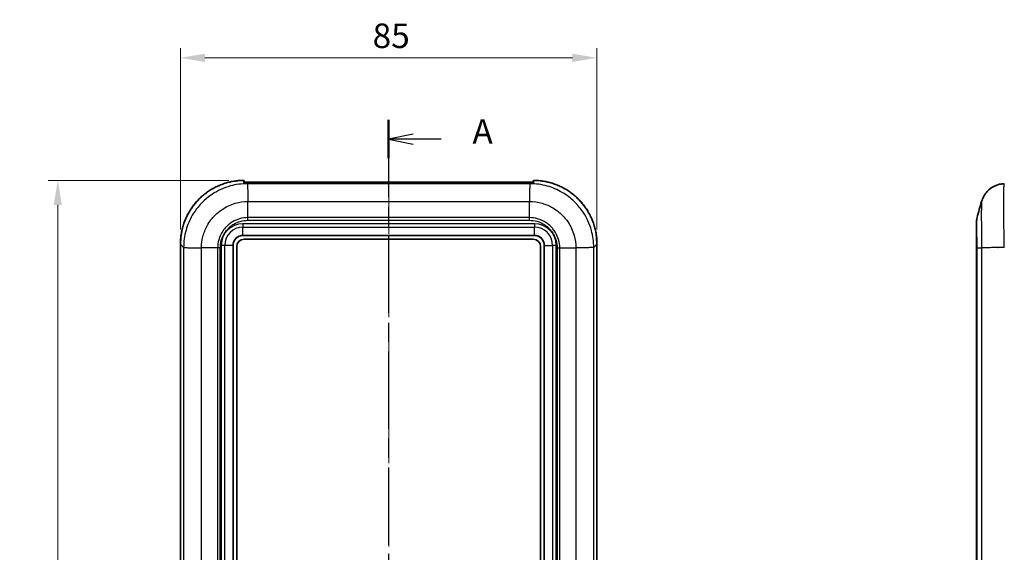
# Model space of a CAD drawing. Units: millimetres. Extents: x 0 to 5875, y 0 to 562.
# Drawn here: x 975 to 1176, y 343 to 452 of the extents above; entities that cross this region are included whole.
import ezdxf

# ---------------------------------------------------------------- set-up
doc = ezdxf.new("R2010")
doc.units = ezdxf.units.MM
doc.header["$LTSCALE"] = 2
doc.linetypes.add('CHAIN', pattern=[0.3543, 0.2362, -0.0295, 0.0591, -0.0295])
doc.layers.get('Defpoints').update_dxf_attribs({"lineweight": 25})
doc.layers.add('Centerline (ISO)', color=7, linetype='Continuous', lineweight=18, true_color=0x80ffff)
for name, color, linetype, lineweight in [('Dimension (ISO)', 7, 'Continuous', 18), ('Section Line (ISO)', 7, 'CHAIN', 25), ('Visible (ISO)', 7, 'Continuous', 35), ('Visible Narrow (ISO)', 7, 'Continuous', 25)]:
    doc.layers.add(name, color=color, linetype=linetype, lineweight=lineweight)
doc.styles.add('Note Text (TK)', font='txt')
doc.dimstyles.new('Default - Method 1b (TK)', dxfattribs={"dimscale": 2, "dimtxt": 2.5, "dimasz": 2.5, "dimexe": 1, "dimexo": 1.5, "dimgap": 1, "dimtad": 1, "dimtoh": 1, "dimrnd": 1e-08, "dimdsep": 46, "dimtxsty": 'Note Text (TK)', "dimcen": 0.09, "dimdle": 5, "dimclrd": 100, "dimclre": 100, "dimclrt": 7, "dimadec": 1, "dimazin": 1, "dimtfac": 1, "dimtmove": 0, "dimatfit": 3, "dimfxl": 0, "dimtolj": 1, "dimlwd": -1, "dimlwe": -1, "dimarcsym": 0})

# ---------------------------------------------------------------- blocks, each defined once
blk = doc.blocks.new('2dTransSection0')
at = {"layer": 'Section Line (ISO)', "linetype": 'CHAIN', "ltscale": 16.673521}
blk.add_line((138.83, 223.76), (138.83, 125.33), dxfattribs=at)
at = {"layer": 'Section Line (ISO)', "linetype": 'Continuous', "lineweight": 50}
for p, q in [((138.83, 223.76), (138.83, 219.85)), ((138.83, 129.24), (138.83, 125.33))]:
    blk.add_line(p, q, dxfattribs=at)
at = {"layer": 'Section Line (ISO)', "linetype": 'Continuous'}
for p, q in [((141.33, 222.3), (138.83, 221.8)), ((141.33, 221.8), (138.83, 221.8)), ((138.83, 221.8), (141.33, 221.3)), ((144.2, 221.8), (141.33, 221.8)), ((141.33, 127.78), (138.83, 127.28)), ((141.33, 127.28), (138.83, 127.28)), ((138.83, 127.28), (141.33, 126.78)), ((144.2, 127.28), (141.33, 127.28))]:
    blk.add_line(p, q, dxfattribs=at)
at = {"layer": 'Section Line (ISO)', "char_height": 2.5, "attachment_point": 7, "style": 'Note Text (TK)'}
for insert in [(147.38, 220.56), (147.38, 126.04)]:
    blk.add_mtext('A', dxfattribs=dict(at, insert=insert))
blk = doc.blocks.new('*D36')
at = {"layer": 'Defpoints', "color": 0, "transparency": 16777216}
for p in [(1021.07, 419.19), (983.16, 248.19), (1021.16, 248.19)]:
    blk.add_point(p, dxfattribs=at)
at = {"layer": 'Dimension (ISO)', "color": 100, "transparency": 16777216}
for p, q in [((1018.07, 419.19), (981.16, 419.19)), ((983.16, 414.19), (983.16, 253.19)), ((1018.16, 248.19), (981.16, 248.19))]:
    blk.add_line(p, q, dxfattribs=at)
for points in [[(982.33, 414.19), (983.99, 414.19), (983.16, 419.19)], [(982.33, 253.19), (983.99, 253.19), (983.16, 248.19)]]:
    blk.add_solid(points, dxfattribs=at)
at = {"layer": 'Dimension (ISO)', "color": 7, "transparency": 16777216, "insert": (978.66, 329.3), "char_height": 5, "attachment_point": 4, "rotation": 90, "style": 'Note Text (TK)'}
blk.add_mtext('\\A1;171', dxfattribs=at)
blk = doc.blocks.new('*D37')
at = {"layer": 'Defpoints', "color": 0, "transparency": 16777216}
for p in [(1093.17, 444.2), (1008.17, 406.2), (1093.17, 406.2)]:
    blk.add_point(p, dxfattribs=at)
at = {"layer": 'Dimension (ISO)', "color": 100, "transparency": 16777216}
for p, q in [((1008.17, 409.2), (1008.17, 446.2)), ((1093.17, 409.2), (1093.17, 446.2)), ((1013.17, 444.2), (1088.17, 444.2))]:
    blk.add_line(p, q, dxfattribs=at)
for points in [[(1013.17, 445.03), (1013.17, 443.37), (1008.17, 444.2)], [(1088.17, 445.03), (1088.17, 443.37), (1093.17, 444.2)]]:
    blk.add_solid(points, dxfattribs=at)
at = {"layer": 'Dimension (ISO)', "color": 7, "transparency": 16777216, "insert": (1047.39, 448.7), "char_height": 5, "attachment_point": 4, "style": 'Note Text (TK)'}
blk.add_mtext('\\A1;85', dxfattribs=at)

msp = doc.modelspace()

# ---------------------------------------------------------------- linework, layer by layer
at = {"layer": 'Centerline (ISO)', "linetype": 'CHAIN', "ltscale": 23.990969}
msp.add_line((1050.6676, 423.8533), (1050.6676, 243.1925), dxfattribs=at)
at = {"layer": 'Visible (ISO)'}
for p, q in [((1021.1676, 418.5769), (1021.1676, 419.092)), ((1021.6668, 418.5808), (1021.6668, 418.5808)), ((1079.6676, 418.8533), (1021.6676, 418.8533)), ((1021.7709, 418.5812), (1021.7709, 418.5812)), ((1021.7709, 418.5812), (1079.5643, 418.5812)), ((1079.5643, 418.5812), (1079.5643, 418.5812)), ((1079.6684, 418.5808), (1079.6684, 418.5808)), ((1080.1676, 419.092), (1080.1676, 418.5769)), ((1021.9314, 415.8553), (1021.931, 415.8553)), ((1021.9376, 415.5813), (1021.9373, 415.5813)), ((1170.6347, 411.0527), (1170.6347, 405.4091)), ((1020.9176, 407.9424), (1080.4176, 407.9424)), ((1008.1677, 261.1846), (1008.1677, 406.2002)), ((1018.9176, 261.4424), (1018.9176, 405.9424)), ((1021.1676, 407.1924), (1080.1676, 407.1924)), ((1082.4176, 405.9424), (1082.4176, 261.4424)), ((1093.1676, 406.2002), (1093.1676, 261.1846)), ((1019.6676, 261.6924), (1019.6676, 405.6924)), ((1081.6676, 405.6924), (1081.6676, 261.6924)), ((1090.6676, 405.4501), (1090.6676, 405.4489)), ((1170.6347, 405.4091), (1170.6347, 261.9758))]:
    msp.add_line(p, q, dxfattribs=at)
for centre, radius, start, end in [((1172.6347, 411.0527), 2, 164.222638, 180), ((1020.9176, 405.9424), 2, 90, 180), ((1080.4176, 405.9424), 2, 0, 90), ((1021.1676, 405.6924), 1.5, 90, 180), ((1080.1676, 405.6924), 1.5, 0, 90)]:
    msp.add_arc(centre, radius, start, end, dxfattribs=at)
for centre, major_axis, ratio, start_param, end_param in [((1021.67, 418.843), (0.6059, -0.0098), 0.01489531, 1.85765524, 1.95795721), ((1079.6652, 418.8427), (0.6062, 0.0099), 0.01537886, 1.18365185, 1.2836293)]:
    msp.add_ellipse(centre, major_axis=major_axis, ratio=ratio, start_param=start_param, end_param=end_param, dxfattribs=at)
for points, knots in [([(1008.1677, 406.2002), (1008.1677, 406.539), (1008.1809, 406.8778), (1008.2338, 407.5532), (1008.2735, 407.8899), (1008.3789, 408.5591), (1008.4447, 408.8916), (1008.6021, 409.5505), (1008.6937, 409.8768), (1008.902, 410.5213), (1009.0188, 410.8395), (1009.2768, 411.4657), (1009.4181, 411.7738), (1009.7243, 412.3779), (1009.8891, 412.6739), (1010.2415, 413.2523), (1010.4291, 413.5345), (1010.8256, 414.0835), (1011.0345, 414.3502), (1011.4727, 414.8665), (1011.7019, 415.1161), (1012.1791, 415.5966), (1012.4271, 415.8275), (1012.9404, 416.2692), (1013.2057, 416.48), (1013.7519, 416.8803), (1014.0329, 417.0698), (1014.6087, 417.4261), (1014.9037, 417.5931), (1015.5056, 417.9034), (1015.8127, 418.0467), (1016.4371, 418.3091), (1016.7545, 418.428), (1017.3976, 418.6408), (1017.7233, 418.7346), (1018.2988, 418.8763), (1018.5472, 418.9298), (1018.9844, 419.0105), (1019.1725, 419.041), (1019.6443, 419.1069), (1019.9287, 419.1371), (1020.4988, 419.1787), (1020.7846, 419.1901), (1021.0704, 419.192)], [-0.78478918, -0.78478918, -0.78478918, -0.78478918, -0.70665385, -0.70665385, -0.62851853, -0.62851853, -0.55038321, -0.55038321, -0.47224789, -0.47224789, -0.39411257, -0.39411257, -0.31597725, -0.31597725, -0.23784192, -0.23784192, -0.1597066, -0.1597066, -0.08157128, -0.08157128, -0.00343596, -0.00343596, 0.07469936, 0.07469936, 0.15283468, 0.15283468, 0.23097001, 0.23097001, 0.30910533, 0.30910533, 0.38724065, 0.38724065, 0.46537597, 0.46537597, 0.54351129, 0.54351129, 0.60211278, 0.60211278, 0.6460639, 0.6460639, 0.71199058, 0.71199058, 0.77791726, 0.77791726, 0.77791726, 0.77791726]), ([(1021.0669, 419.192), (1021.0669, 419.192), (1021.0669, 419.192), (1021.0681, 419.192), (1021.0693, 419.192), (1021.0704, 419.192)], [-0.000004625117, -0.000004625117, -0.000004625117, -0.000004625117, 0, 0, 0.000493458847, 0.000493458847, 0.000493458847, 0.000493458847]), ([(1021.0704, 419.192), (1021.0823, 419.1917), (1021.0939, 419.1893), (1021.117, 419.18), (1021.128, 419.1728), (1021.1467, 419.1547), (1021.1541, 419.1439), (1021.162, 419.1258), (1021.1641, 419.1193), (1021.1669, 419.1062), (1021.1676, 419.0995), (1021.1676, 419.0925), (1021.1676, 419.0923), (1021.1676, 419.092)], [-0.0153980975, -0.0153980975, -0.0153980975, -0.0153980975, -0.0118469398, -0.0118469398, -0.0079414305, -0.0079414305, -0.0040334176, -0.0040334176, -0.00201676, -0.00201676, 0, 0, 0.0000732866, 0.0000732866, 0.0000732866, 0.0000732866]), ([(1021.0921, 418.5796), (1021.0921, 418.5796), (1021.0928, 418.5795), (1021.0975, 418.579), (1021.1057, 418.5784), (1021.1343, 418.5773), (1021.1601, 418.5769), (1021.2281, 418.5767), (1021.2719, 418.5769), (1021.373, 418.5779), (1021.4299, 418.5785), (1021.5471, 418.5798), (1021.6074, 418.5803), (1021.6668, 418.5808)], [0.1725605649, 0.1725605649, 0.1725605649, 0.1725605649, 0.1754379856, 0.1754379856, 0.1849389067, 0.1849389067, 0.2006947771, 0.2006947771, 0.2188519873, 0.2188519873, 0.2375857117, 0.2375857117, 0.2553799979, 0.2553799979, 0.2553799979, 0.2553799979]), ([(1021.1676, 418.859), (1021.1734, 418.8589), (1021.1794, 418.8587), (1021.2131, 418.8578), (1021.2451, 418.8573), (1021.3167, 418.8563), (1021.3561, 418.8559), (1021.4123, 418.8553), (1021.4267, 418.8552), (1021.4414, 418.8551)], [0.0343884548, 0.0343884548, 0.0343884548, 0.0343884548, 0.0376244067, 0.0376244067, 0.0517466467, 0.0517466467, 0.0658688868, 0.0658688868, 0.0706112002, 0.0706112002, 0.0706112002, 0.0706112002]), ([(1021.4987, 418.8544), (1021.5097, 418.8543), (1021.5207, 418.8542), (1021.543, 418.854), (1021.5542, 418.8539), (1021.5767, 418.8537), (1021.588, 418.8536), (1021.6107, 418.8535), (1021.6221, 418.8535), (1021.6448, 418.8534), (1021.6562, 418.8534), (1021.6676, 418.8534)], [0.0000001156, 0.0000001156, 0.0000001156, 0.0000001156, 0.0034464246, 0.0034464246, 0.0068927337, 0.0068927337, 0.0103390428, 0.0103390428, 0.0137853518, 0.0137853518, 0.0172316609, 0.0172316609, 0.0172316609, 0.0172316609]), ([(1079.6676, 418.8534), (1079.679, 418.8534), (1079.6905, 418.8534), (1079.7133, 418.8535), (1079.7246, 418.8535), (1079.7473, 418.8536), (1079.7587, 418.8537), (1079.7812, 418.8539), (1079.7924, 418.854), (1079.8147, 418.8542), (1079.8257, 418.8543), (1079.8367, 418.8544)], [0, 0, 0, 0, 0.0034502448, 0.0034502448, 0.0069004897, 0.0069004897, 0.0103507345, 0.0103507345, 0.0138009793, 0.0138009793, 0.0172512241, 0.0172512241, 0.0172512241, 0.0172512241]), ([(1079.6684, 418.5808), (1079.7311, 418.5803), (1079.7944, 418.5797), (1079.914, 418.5784), (1079.9704, 418.5778), (1080.072, 418.5769), (1080.1163, 418.5766), (1080.1874, 418.577), (1080.2144, 418.5776), (1080.2365, 418.5789), (1080.241, 418.5793), (1080.243, 418.5796), (1080.2432, 418.5796), (1080.2432, 418.5796)], [0.0688048381, 0.0688048381, 0.0688048381, 0.0688048381, 0.0875386169, 0.0875386169, 0.1062723957, 0.1062723957, 0.1250061744, 0.1250061744, 0.1430544492, 0.1430544492, 0.1500531146, 0.1500531146, 0.151631921, 0.151631921, 0.151631921, 0.151631921]), ([(1079.8939, 418.8551), (1079.9375, 418.8555), (1079.979, 418.8559), (1080.0552, 418.8568), (1080.0899, 418.8573), (1080.1376, 418.8582), (1080.1534, 418.8586), (1080.1676, 418.859)], [0, 0, 0, 0, 0.0141222393, 0.0141222393, 0.0282444787, 0.0282444787, 0.0362235728, 0.0362235728, 0.0362235728, 0.0362235728]), ([(1080.1676, 419.092), (1080.1676, 419.0923), (1080.1676, 419.0925), (1080.1677, 419.0995), (1080.1684, 419.1062), (1080.1712, 419.1193), (1080.1732, 419.1258), (1080.1811, 419.1439), (1080.1886, 419.1547), (1080.2073, 419.1728), (1080.2183, 419.18), (1080.2413, 419.1893), (1080.253, 419.1917), (1080.2648, 419.192)], [-0.0158241279, -0.0158241279, -0.0158241279, -0.0158241279, -0.015750843, -0.015750843, -0.0137341291, -0.0137341291, -0.0117175175, -0.0117175175, -0.0078095939, -0.0078095939, -0.0039041738, -0.0039041738, -0.0003530972, -0.0003530972, -0.0003530972, -0.0003530972]), ([(1080.2648, 419.192), (1080.266, 419.192), (1080.2671, 419.192), (1080.2683, 419.192), (1080.2683, 419.192), (1080.2683, 419.192)], [0.000497546697, 0.000497546697, 0.000497546697, 0.000497546697, 0.000991051245, 0.000991051245, 0.000995676801, 0.000995676801, 0.000995676801, 0.000995676801]), ([(1093.1676, 406.2002), (1093.1676, 406.539), (1093.1543, 406.8778), (1093.1014, 407.5532), (1093.0618, 407.8899), (1092.9563, 408.5591), (1092.8905, 408.8916), (1092.7331, 409.5505), (1092.6416, 409.8768), (1092.4332, 410.5213), (1092.3165, 410.8395), (1092.0584, 411.4657), (1091.9172, 411.7738), (1091.611, 412.3779), (1091.4461, 412.6739), (1091.0937, 413.2523), (1090.9062, 413.5345), (1090.5097, 414.0835), (1090.3007, 414.3502), (1089.8625, 414.8665), (1089.6333, 415.1161), (1089.1561, 415.5966), (1088.9082, 415.8275), (1088.3949, 416.2692), (1088.1296, 416.48), (1087.5833, 416.8803), (1087.3024, 417.0698), (1086.7265, 417.4261), (1086.4316, 417.5931), (1085.8296, 417.9034), (1085.5225, 418.0467), (1084.8981, 418.3091), (1084.5808, 418.428), (1083.9377, 418.6408), (1083.612, 418.7346), (1083.0365, 418.8763), (1082.788, 418.9298), (1082.3508, 419.0105), (1082.1627, 419.041), (1081.691, 419.1069), (1081.4066, 419.1371), (1080.8364, 419.1787), (1080.5507, 419.1901), (1080.2648, 419.192)], [-0.78478918, -0.78478918, -0.78478918, -0.78478918, -0.70665385, -0.70665385, -0.62851853, -0.62851853, -0.55038321, -0.55038321, -0.47224789, -0.47224789, -0.39411257, -0.39411257, -0.31597725, -0.31597725, -0.23784192, -0.23784192, -0.1597066, -0.1597066, -0.08157128, -0.08157128, -0.00343596, -0.00343596, 0.07469936, 0.07469936, 0.15283468, 0.15283468, 0.23097001, 0.23097001, 0.30910533, 0.30910533, 0.38724065, 0.38724065, 0.46537597, 0.46537597, 0.54351129, 0.54351129, 0.60211278, 0.60211278, 0.6460639, 0.6460639, 0.71199058, 0.71199058, 0.77791726, 0.77791726, 0.77791726, 0.77791726]), ([(1171.6356, 414.8795), (1171.66, 414.9664), (1171.6907, 415.0677), (1171.7801, 415.3205), (1171.8378, 415.4715), (1172.0232, 415.8631), (1172.147, 416.1046), (1172.598, 416.7403), (1172.9225, 417.1523), (1173.9708, 417.9039), (1174.5696, 418.2238), (1175.6154, 418.4697), (1175.9446, 418.5153), (1176.277, 418.5269)], [1.2255228865, 1.2255228865, 1.2255228865, 1.2255228865, 1.2313094653, 1.2313094653, 1.2370960442, 1.2370960442, 1.242882623, 1.242882623, 1.2486692018, 1.2486692018, 1.2527486622, 1.2527486622, 1.2544557806, 1.2544557806, 1.2544557806, 1.2544557806])]:
    msp.add_open_spline(points, degree=3, knots=knots, dxfattribs=at)
for points in [[(1021.6668, 418.5808), (1021.7015, 418.581), (1021.7362, 418.5812), (1021.7709, 418.5812)], [(1079.5643, 418.5812), (1079.599, 418.5812), (1079.6337, 418.581), (1079.6684, 418.5808)], [(1170.71, 411.5965), (1171.0191, 412.6902), (1171.3274, 413.7847), (1171.6356, 414.8795)]]:
    msp.add_open_spline(points, degree=3, dxfattribs=at)
at = {"layer": 'Visible Narrow (ISO)'}
for p, q in [((1021.6676, 418.8534), (1021.6676, 418.7534)), ((1021.6676, 418.7534), (1079.6676, 418.7534)), ((1021.6676, 418.7534), (1021.6676, 418.5808)), ((1021.7709, 418.5812), (1079.5643, 418.5812)), ((1021.8252, 418.5269), (1021.7709, 418.5812)), ((1079.51, 418.5269), (1021.8252, 418.5269)), ((1079.5643, 418.5812), (1079.5101, 418.5269)), ((1079.6676, 418.8534), (1079.6676, 418.7534)), ((1079.6676, 418.7534), (1079.6676, 418.5808)), ((1021.9316, 415.8469), (1021.9312, 415.8469)), ((1021.938, 415.5623), (1021.9378, 415.5623)), ((1021.9525, 414.8903), (1079.3828, 414.8903)), ((1021.9525, 411.5967), (1021.9525, 414.8899)), ((1079.3828, 411.5967), (1079.3828, 414.8899)), ((1020.9176, 410.3566), (1020.9176, 409.6495)), ((1080.4176, 410.3566), (1020.9176, 410.3566)), ((1021.951, 411.0526), (1079.3843, 411.0526)), ((1079.3828, 411.5967), (1021.9525, 411.5967)), ((1080.4176, 410.3566), (1080.4176, 409.6495)), ((1020.9176, 407.9717), (1020.9176, 409.6495)), ((1020.9176, 409.6495), (1080.4176, 409.6495)), ((1020.9176, 407.9424), (1020.9176, 407.9717)), ((1080.4176, 407.9717), (1020.9176, 407.9717)), ((1080.4176, 407.9717), (1080.4176, 409.6495)), ((1080.4176, 407.9424), (1080.4176, 407.9717)), ((1008.1678, 406.2002), (1008.1677, 406.2002)), ((1008.1678, 261.1846), (1008.1678, 406.2002)), ((1008.1678, 406.2002), (1008.8331, 405.5349)), ((1017.2105, 405.9424), (1016.5034, 405.9424)), ((1016.5034, 405.9424), (1016.5034, 261.4424)), ((1018.8883, 405.9424), (1017.2105, 405.9424)), ((1017.2105, 261.4424), (1017.2105, 405.9424)), ((1018.9176, 405.9424), (1018.8883, 405.9424)), ((1018.8883, 405.9424), (1018.8883, 261.4424)), ((1082.4469, 405.9424), (1082.4176, 405.9424)), ((1082.4469, 261.4424), (1082.4469, 405.9424)), ((1082.4469, 405.9424), (1084.1247, 405.9424)), ((1084.8318, 405.9424), (1084.1247, 405.9424)), ((1084.1247, 405.9424), (1084.1247, 261.4424)), ((1084.8318, 261.4424), (1084.8318, 405.9424)), ((1092.5021, 405.5348), (1093.1675, 406.2002)), ((1093.1675, 406.2002), (1093.1676, 406.2002)), ((1093.1675, 406.2002), (1093.1675, 261.1846)), ((1008.8331, 405.5348), (1008.8331, 261.85)), ((1012.4698, 261.9772), (1012.4698, 405.4076)), ((1015.7633, 405.4076), (1012.4702, 405.4076)), ((1015.7633, 405.4076), (1015.7633, 261.9772)), ((1016.3075, 261.9758), (1016.3075, 405.4091)), ((1085.0278, 405.4091), (1085.0278, 261.9758)), ((1085.5719, 261.9772), (1085.5719, 405.4076)), ((1085.5719, 405.4076), (1088.8651, 405.4076)), ((1088.8655, 405.4076), (1088.8655, 261.9772)), ((1090.0375, 405.4334), (1090.0375, 405.434)), ((1092.5022, 261.85), (1092.5022, 405.5349)), ((1170.7101, 261.9772), (1170.7101, 405.4076)), ((1170.7101, 405.4076), (1171.6412, 405.4076)), ((1171.6413, 405.4076), (1171.6413, 261.9772)), ((1172.6054, 405.4509), (1172.6054, 405.4497)), ((1172.6761, 405.4519), (1172.6761, 405.4532)), ((1173.7101, 405.4798), (1173.7101, 405.4811)), ((1174.9766, 405.5087), (1175.0035, 405.5087)), ((1175.2364, 405.514), (1175.2364, 405.5136))]:
    msp.add_line(p, q, dxfattribs=at)
for centre, radius, start, end in [((1020.9176, 405.9424), 4.4142, 90, 180), ((1080.4176, 405.9424), 4.4142, 0, 90), ((1020.9176, 405.9424), 3.7071, 90, 180), ((1020.9176, 405.9424), 2.0293, 90, 180), ((1080.4176, 405.9424), 3.7071, 0, 90), ((1080.4176, 405.9424), 2.0293, 0, 90)]:
    msp.add_arc(centre, radius, start, end, dxfattribs=at)
for centre, major_axis, ratio, start_param, end_param in [((1021.1756, 406.1845), (-9.2034, 9.2034), 0.99880146, 5.50553936, 7.06797448), ((1021.0676, 418.4841), (-0.1, 0), 0.99932468, 4.39047871, 4.76524735), ((1021.4404, 418.7551), (0.001, 0.1), 0.37872993, 4.7161637, 6.28318531), ((1021.4975, 418.7544), (0.0012, 0.1), 0.28344792, 4.7156993, 6.28318531), ((1079.8379, 418.7544), (-0.0012, 0.1), 0.2837263, 6.28318228, 7.85066625), ((1079.8949, 418.7551), (-0.001, 0.1), 0.37872993, 0, 1.56702161), ((1080.2676, 418.4841), (0.1, 0), 0.99932468, 1.51793796, 1.89288733), ((1080.1597, 406.1845), (9.2034, 9.2034), 0.99880146, 5.49839613, 7.06083125)]:
    msp.add_ellipse(centre, major_axis=major_axis, ratio=ratio, start_param=start_param, end_param=end_param, dxfattribs=at)
for points, knots in [([(1021.8252, 418.5269), (1020.6647, 418.5259), (1019.4917, 418.3675), (1017.0373, 417.6877), (1015.7802, 417.1135), (1013.9145, 415.872), (1013.245, 415.3226), (1012.3394, 414.417), (1012.051, 414.0988), (1011.3424, 413.2342), (1010.9472, 412.6651), (1010.0457, 411.1177), (1009.6169, 410.1057), (1008.9974, 407.9029), (1008.8341, 406.7124), (1008.8331, 405.5348)], [0.00649208, 0.00649208, 0.00649208, 0.00649208, 0.22066569, 0.22066569, 0.47285504, 0.47285504, 0.63047339, 0.63047339, 0.70928256, 0.70928256, 0.83537724, 0.83537724, 1.03712873, 1.03712873, 1.25445578, 1.25445578, 1.25445578, 1.25445578]), ([(1021.0669, 419.192), (1021.0667, 419.165), (1021.0665, 419.138), (1021.0656, 419.0255), (1021.065, 418.9392), (1021.0639, 418.7976), (1021.0635, 418.7428), (1021.0629, 418.6532), (1021.0626, 418.6186), (1021.0623, 418.5839)], [0.57455053, 0.57455053, 0.57455053, 0.57455053, 0.80430347, 0.80430347, 1.52930942, 1.52930942, 1.98243813, 1.98243813, 2.26564358, 2.26564358, 2.26564358, 2.26564358]), ([(1021.0623, 418.5839), (1021.0623, 418.5833), (1021.0631, 418.5827), (1021.0645, 418.5822), (1021.0765, 418.5777), (1021.1402, 418.5763), (1021.2396, 418.5767), (1021.308, 418.577), (1021.394, 418.578), (1021.4869, 418.579), (1021.545, 418.5797), (1021.6064, 418.5803), (1021.6668, 418.5808)], [0.1617113761, 0.1617113761, 0.1617113761, 0.1617113761, 0.1668078104, 0.1668078104, 0.1668078104, 0.2085806331, 0.2085806331, 0.2085806331, 0.2373802421, 0.2373802421, 0.2373802421, 0.2553799978, 0.2553799978, 0.2553799978, 0.2553799978]), ([(1021.1676, 418.7681), (1021.1676, 418.767), (1021.1694, 418.766), (1021.1789, 418.7636), (1021.1895, 418.7623), (1021.2278, 418.7596), (1021.2631, 418.7584), (1021.3548, 418.7565), (1021.4138, 418.7558), (1021.4783, 418.7551)], [0, 0, 0, 0, 0.0088264, 0.0088264, 0.0229486401, 0.0229486401, 0.0455442241, 0.0455442241, 0.0706112002, 0.0706112002, 0.0706112002, 0.0706112002]), ([(1021.4783, 418.7551), (1021.4857, 418.755), (1021.4933, 418.7549), (1021.5092, 418.7547), (1021.5175, 418.7546), (1021.5259, 418.7544)], [0, 0, 0, 0, 0.00291025368, 0.00291025368, 0.00605168082, 0.00605168082, 0.00605168082, 0.00605168082]), ([(1021.5259, 418.7544), (1021.5396, 418.7542), (1021.5535, 418.7541), (1021.5675, 418.7539), (1021.5899, 418.7537), (1021.6126, 418.7535), (1021.6354, 418.7535), (1021.6461, 418.7534), (1021.6569, 418.7534), (1021.6676, 418.7534)], [0, 0, 0, 0, 0.0051401607, 0.0051401607, 0.0051401607, 0.0133644179, 0.0133644179, 0.0133644179, 0.0172316609, 0.0172316609, 0.0172316609, 0.0172316609]), ([(1021.8252, 418.5269), (1021.8358, 418.5086), (1021.8464, 418.4069), (1021.857, 418.2269), (1021.8676, 418.0468), (1021.8782, 417.7884), (1021.8888, 417.4643), (1021.8994, 417.1402), (1021.91, 416.7506), (1021.9206, 416.3144), (1021.9312, 415.8782), (1021.9418, 415.3956), (1021.9525, 414.8903)], [0, 0, 0, 0, 0.25002025, 0.25002025, 0.25002025, 0.5000405, 0.5000405, 0.5000405, 0.75006075, 0.75006075, 0.75006075, 1.00008099, 1.00008099, 1.00008099, 1.00008099]), ([(1079.51, 418.5269), (1079.4956, 418.5086), (1079.4813, 418.4069), (1079.4677, 418.2268), (1079.4541, 418.0467), (1079.4413, 417.7883), (1079.43, 417.4642), (1079.4187, 417.1401), (1079.4088, 416.7504), (1079.4008, 416.3141), (1079.3929, 415.8779), (1079.3868, 415.3953), (1079.3828, 414.8899)], [0, 0, 0, 0, 0.25000527, 0.25000527, 0.25000527, 0.50001053, 0.50001053, 0.50001053, 0.7500158, 0.7500158, 0.7500158, 1.00002107, 1.00002107, 1.00002107, 1.00002107]), ([(1092.5021, 405.5348), (1092.5012, 406.6953), (1092.3427, 407.8684), (1091.6629, 410.3228), (1091.0887, 411.5798), (1089.8472, 413.4456), (1089.2977, 414.1151), (1088.3922, 415.0207), (1088.074, 415.3091), (1087.2094, 416.0176), (1086.6403, 416.4129), (1085.0929, 417.3144), (1084.0809, 417.7432), (1081.8782, 418.3627), (1080.6876, 418.5259), (1079.51, 418.5269)], [0.00649208, 0.00649208, 0.00649208, 0.00649208, 0.22066569, 0.22066569, 0.47285504, 0.47285504, 0.63047339, 0.63047339, 0.70928256, 0.70928256, 0.83537724, 0.83537724, 1.03712872, 1.03712872, 1.25445578, 1.25445578, 1.25445578, 1.25445578]), ([(1079.6676, 418.7534), (1079.6757, 418.7534), (1079.6839, 418.7534), (1079.7049, 418.7535), (1079.7179, 418.7535), (1079.7514, 418.7537), (1079.7719, 418.7539), (1079.7979, 418.7543), (1079.8037, 418.7544), (1079.8095, 418.7544)], [0, 0, 0, 0, 0.002921761, 0.002921761, 0.0075965785, 0.0075965785, 0.0150762866, 0.0150762866, 0.0172512241, 0.0172512241, 0.0172512241, 0.0172512241]), ([(1079.6684, 418.5808), (1079.6889, 418.5806), (1079.7095, 418.5804), (1079.8683, 418.579), (1080.0018, 418.5771), (1080.1662, 418.5764), (1080.2175, 418.5769), (1080.2638, 418.58), (1080.2729, 418.5817), (1080.2729, 418.5839)], [0.0688048381, 0.0688048381, 0.0688048381, 0.0688048381, 0.0749071301, 0.0749071301, 0.1160348734, 0.1160348734, 0.1446126325, 0.1446126325, 0.162473732, 0.162473732, 0.162473732, 0.162473732]), ([(1079.8095, 418.7544), (1079.8108, 418.7545), (1079.8121, 418.7545), (1079.8168, 418.7545), (1079.8202, 418.7546), (1079.8289, 418.7547), (1079.8342, 418.7548), (1079.8454, 418.7549), (1079.8512, 418.755), (1079.857, 418.7551)], [0.01067618441, 0.01067618441, 0.01067618441, 0.01067618441, 0.01117109564, 0.01117109564, 0.0124370111, 0.0124370111, 0.01446247582, 0.01446247582, 0.01670947575, 0.01670947575, 0.01670947575, 0.01670947575]), ([(1079.857, 418.7551), (1079.8888, 418.7554), (1079.9193, 418.7558), (1079.9803, 418.7566), (1080.0102, 418.7571), (1080.0534, 418.758), (1080.0687, 418.7585), (1080.0894, 418.7592), (1080.096, 418.7594), (1080.1119, 418.7601), (1080.1206, 418.7606), (1080.1405, 418.7619), (1080.15, 418.7629), (1080.164, 418.7652), (1080.1676, 418.7666), (1080.1676, 418.7681)], [0, 0, 0, 0, 0.0123569594, 0.0123569594, 0.0264791987, 0.0264791987, 0.0353055983, 0.0353055983, 0.0397187981, 0.0397187981, 0.0467799178, 0.0467799178, 0.0580777093, 0.0580777093, 0.0706111967, 0.0706111967, 0.0706111967, 0.0706111967]), ([(1080.2729, 418.5839), (1080.2725, 418.637), (1080.2721, 418.6898), (1080.2712, 418.8174), (1080.2706, 418.8917), (1080.2697, 419.0117), (1080.2694, 419.0575), (1080.2688, 419.1317), (1080.2686, 419.1601), (1080.2684, 419.1896), (1080.2684, 419.1908), (1080.2683, 419.192)], [-2.26564349, -2.26564349, -2.26564349, -2.26564349, -1.83227487, -1.83227487, -1.21319089, -1.21319089, -0.82626341, -0.82626341, -0.58443373, -0.58443373, -0.57455053, -0.57455053, -0.57455053, -0.57455053]), ([(1176.277, 405.5348), (1176.2538, 406.6953), (1176.2335, 407.8684), (1176.198, 410.3228), (1176.1843, 411.5798), (1176.1718, 413.4456), (1176.1694, 414.1151), (1176.1694, 415.0207), (1176.17, 415.3091), (1176.1732, 416.0176), (1176.1766, 416.4129), (1176.1896, 417.3144), (1176.2013, 417.7432), (1176.2329, 418.3627), (1176.2535, 418.5259), (1176.277, 418.5269)], [0.00649208, 0.00649208, 0.00649208, 0.00649208, 0.22066569, 0.22066569, 0.47285504, 0.47285504, 0.63047339, 0.63047339, 0.70928256, 0.70928256, 0.83537724, 0.83537724, 1.03712872, 1.03712872, 1.25445578, 1.25445578, 1.25445578, 1.25445578]), ([(1012.4702, 405.4076), (1012.4728, 406.2852), (1012.599, 407.1714), (1012.844, 408.0194), (1013.0649, 408.7837), (1013.3783, 409.512), (1013.7809, 410.1972), (1014.0326, 410.6255), (1014.3186, 411.035), (1014.6334, 411.4181), (1014.8302, 411.6575), (1015.0382, 411.8867), (1015.2558, 412.1043), (1015.691, 412.5394), (1016.1729, 412.9361), (1016.6893, 413.2819), (1017.5156, 413.8351), (1018.4199, 414.2539), (1019.3765, 414.5263), (1020.2136, 414.7647), (1021.0872, 414.8873), (1021.9525, 414.8899)], [-1.26094678, -1.26094678, -1.26094678, -1.26094678, -1.03712873, -1.03712873, -1.03712873, -0.83537724, -0.83537724, -0.83537724, -0.70928256, -0.70928256, -0.70928256, -0.63047339, -0.63047339, -0.63047339, -0.47285504, -0.47285504, -0.47285504, -0.22066569, -0.22066569, -0.22066569, 0, 0, 0, 0]), ([(1079.3828, 414.8899), (1080.2604, 414.8872), (1081.1467, 414.7611), (1082.7589, 414.2952), (1083.4871, 413.9818), (1084.6007, 413.3275), (1085.0102, 413.0415), (1085.6327, 412.5298), (1085.8619, 412.3218), (1086.5146, 411.6691), (1086.9113, 411.1871), (1087.8103, 409.8445), (1088.2292, 408.9402), (1088.7399, 407.1464), (1088.8625, 406.2728), (1088.8651, 405.4076)], [-1.26094678, -1.26094678, -1.26094678, -1.26094678, -1.03712872, -1.03712872, -0.83537724, -0.83537724, -0.70928256, -0.70928256, -0.63047339, -0.63047339, -0.47285504, -0.47285504, -0.22066569, -0.22066569, 0, 0, 0, 0]), ([(1171.6356, 414.8794), (1171.6258, 414.8443), (1171.6172, 414.7223), (1171.6027, 414.2952), (1171.5969, 413.9818), (1171.5906, 413.3275), (1171.5889, 413.0415), (1171.5873, 412.5298), (1171.587, 412.3218), (1171.587, 411.6691), (1171.5882, 411.1871), (1171.5944, 409.8445), (1171.6011, 408.9402), (1171.6188, 407.1464), (1171.6292, 406.2728), (1171.6412, 405.4076)], [-1.22552289, -1.22552289, -1.22552289, -1.22552289, -1.03712872, -1.03712872, -0.83537724, -0.83537724, -0.70928256, -0.70928256, -0.63047339, -0.63047339, -0.47285504, -0.47285504, -0.22066569, -0.22066569, 0, 0, 0, 0]), ([(1021.9525, 411.5967), (1021.38, 411.594), (1020.8018, 411.511), (1020.2488, 411.3506), (1019.7503, 411.2061), (1019.2753, 411.0013), (1018.8283, 410.7384), (1018.5489, 410.5741), (1018.2818, 410.3874), (1018.0319, 410.182), (1017.8757, 410.0536), (1017.7262, 409.9178), (1017.5842, 409.7759), (1017.3003, 409.4919), (1017.0414, 409.1775), (1016.8157, 408.8407), (1016.4545, 408.3017), (1016.181, 407.7119), (1016.0027, 407.0879), (1015.8467, 406.542), (1015.766, 405.972), (1015.7633, 405.4076)], [-0.882099352, -0.882099352, -0.882099352, -0.882099352, -0.725526717, -0.725526717, -0.725526717, -0.584390821, -0.584390821, -0.584390821, -0.496180886, -0.496180886, -0.496180886, -0.441049676, -0.441049676, -0.441049676, -0.330787257, -0.330787257, -0.330787257, -0.154367387, -0.154367387, -0.154367387, 0, 0, 0, 0]), ([(1016.3075, 405.4091), (1016.3075, 405.4095), (1016.3075, 405.41), (1016.3047, 405.925), (1016.3739, 406.4461), (1016.6719, 407.5172), (1016.9195, 408.0581), (1017.4544, 408.8611), (1017.691, 409.1493), (1018.0808, 409.5392), (1018.2178, 409.6633), (1018.5899, 409.9684), (1018.8348, 410.1387), (1019.5008, 410.5272), (1019.9363, 410.7121), (1020.8991, 410.9841), (1021.4277, 411.0553), (1021.9501, 411.0526), (1021.9505, 411.0526), (1021.951, 411.0526)], [-0.000139799, -0.000139799, -0.000139799, -0.000139799, 0, 0, 0.154367387, 0.154367387, 0.330787257, 0.330787257, 0.441049676, 0.441049676, 0.496180886, 0.496180886, 0.584390821, 0.584390821, 0.725526717, 0.725526717, 0.882099352, 0.882099352, 0.882239151, 0.882239151, 0.882239151, 0.882239151]), ([(1021.951, 411.0526), (1021.951, 411.0534), (1021.951, 411.0543), (1021.951, 411.0658), (1021.9511, 411.0764), (1021.9511, 411.0985), (1021.9511, 411.11), (1021.9512, 411.1444), (1021.9513, 411.1673), (1021.9515, 411.2361), (1021.9516, 411.2818), (1021.952, 411.4183), (1021.9522, 411.5083), (1021.9525, 411.5967)], [-0.0551187075, -0.0551187075, -0.0551187075, -0.0551187075, -0.0548629156, -0.0548629156, -0.0516752907, -0.0516752907, -0.0482306761, -0.0482306761, -0.0413419689, -0.0413419689, -0.02756399, -0.02756399, 0, 0, 0, 0]), ([(1079.3843, 411.0526), (1079.3843, 411.0534), (1079.3843, 411.0543), (1079.3842, 411.0658), (1079.3842, 411.0764), (1079.3841, 411.0985), (1079.3841, 411.11), (1079.384, 411.1444), (1079.384, 411.1673), (1079.3838, 411.2361), (1079.3836, 411.2818), (1079.3833, 411.4183), (1079.383, 411.5083), (1079.3828, 411.5967)], [-0.000255791, -0.000255791, -0.000255791, -0.000255791, 0, 0, 0.0031876127, 0.0031876127, 0.0066322144, 0.0066322144, 0.0135208957, 0.0135208957, 0.027298823, 0.027298823, 0.0548627094, 0.0548627094, 0.0548627094, 0.0548627094]), ([(1085.5719, 405.4076), (1085.5692, 405.9801), (1085.4862, 406.5583), (1085.3259, 407.1113), (1085.1813, 407.6098), (1084.9765, 408.0848), (1084.7136, 408.5318), (1084.5493, 408.8112), (1084.3627, 409.0783), (1084.1572, 409.3282), (1084.0288, 409.4844), (1083.893, 409.6339), (1083.7511, 409.7759), (1083.4671, 410.0598), (1083.1527, 410.3186), (1082.8159, 410.5444), (1082.2769, 410.9055), (1081.687, 411.1791), (1081.0631, 411.3574), (1080.5172, 411.5134), (1079.9472, 411.5941), (1079.3828, 411.5967)], [-0.88209935, -0.88209935, -0.88209935, -0.88209935, -0.725526716, -0.725526716, -0.725526716, -0.58439082, -0.58439082, -0.58439082, -0.496180885, -0.496180885, -0.496180885, -0.441049675, -0.441049675, -0.441049675, -0.330787256, -0.330787256, -0.330787256, -0.154367386, -0.154367386, -0.154367386, 0, 0, 0, 0]), ([(1079.3843, 411.0526), (1079.3847, 411.0526), (1079.3852, 411.0526), (1079.9002, 411.0553), (1080.4213, 410.9862), (1081.4923, 410.6881), (1082.0333, 410.4405), (1082.8363, 409.9057), (1083.1245, 409.6691), (1083.5143, 409.2793), (1083.6385, 409.1423), (1083.9436, 408.7701), (1084.1139, 408.5252), (1084.5024, 407.8592), (1084.6873, 407.4237), (1084.9594, 406.461), (1085.0306, 405.9324), (1085.0278, 405.41), (1085.0278, 405.4095), (1085.0278, 405.4091)], [-0.0001398, -0.0001398, -0.0001398, -0.0001398, 0, 0, 0.154367386, 0.154367386, 0.330787256, 0.330787256, 0.441049675, 0.441049675, 0.496180885, 0.496180885, 0.58439082, 0.58439082, 0.725526716, 0.725526716, 0.88209935, 0.88209935, 0.882239151, 0.882239151, 0.882239151, 0.882239151]), ([(1170.7101, 405.4076), (1170.7085, 405.9801), (1170.7071, 406.5583), (1170.7061, 407.1113), (1170.7051, 407.6098), (1170.7044, 408.0848), (1170.7038, 408.5318), (1170.7035, 408.8112), (1170.7033, 409.0783), (1170.7032, 409.3282), (1170.7031, 409.4844), (1170.7031, 409.6339), (1170.7031, 409.7759), (1170.7031, 410.0598), (1170.7032, 410.3186), (1170.7035, 410.5444), (1170.704, 410.9055), (1170.7049, 411.1791), (1170.7061, 411.3574), (1170.7072, 411.5104), (1170.7085, 411.591), (1170.71, 411.5965)], [-0.88209935, -0.88209935, -0.88209935, -0.88209935, -0.725526716, -0.725526716, -0.725526716, -0.58439082, -0.58439082, -0.58439082, -0.496180885, -0.496180885, -0.496180885, -0.441049675, -0.441049675, -0.441049675, -0.330787256, -0.330787256, -0.330787256, -0.154367386, -0.154367386, -0.154367386, -0.002956048, -0.002956048, -0.002956048, -0.002956048]), ([(1008.8331, 405.5348), (1008.8515, 405.5204), (1008.9532, 405.5061), (1009.1332, 405.4925), (1009.3133, 405.4789), (1009.5717, 405.4661), (1009.8959, 405.4548), (1010.22, 405.4435), (1010.6097, 405.4336), (1011.0459, 405.4256), (1011.4821, 405.4176), (1011.9648, 405.4116), (1012.4702, 405.4076)], [0, 0, 0, 0, 0.25000527, 0.25000527, 0.25000527, 0.50001053, 0.50001053, 0.50001053, 0.7500158, 0.7500158, 0.7500158, 1.00002107, 1.00002107, 1.00002107, 1.00002107]), ([(1016.3075, 405.4091), (1016.3066, 405.4091), (1016.3058, 405.4091), (1016.2943, 405.409), (1016.2837, 405.409), (1016.2615, 405.4089), (1016.2501, 405.4089), (1016.2156, 405.4088), (1016.1927, 405.4087), (1016.124, 405.4086), (1016.0783, 405.4084), (1015.9418, 405.4081), (1015.8518, 405.4078), (1015.7633, 405.4076)], [-0.0002557908, -0.0002557908, -0.0002557908, -0.0002557908, 0, 0, 0.0031876123, 0.0031876123, 0.0066322129, 0.0066322129, 0.0135208922, 0.0135208922, 0.0272988153, 0.0272988153, 0.0548626936, 0.0548626936, 0.0548626936, 0.0548626936]), ([(1085.0278, 405.4091), (1085.0287, 405.4091), (1085.0295, 405.4091), (1085.041, 405.409), (1085.0516, 405.409), (1085.0737, 405.4089), (1085.0852, 405.4089), (1085.1196, 405.4088), (1085.1425, 405.4087), (1085.2113, 405.4086), (1085.257, 405.4084), (1085.3935, 405.4081), (1085.4835, 405.4078), (1085.5719, 405.4076)], [-0.0551187078, -0.0551187078, -0.0551187078, -0.0551187078, -0.0548629159, -0.0548629159, -0.0516752907, -0.0516752907, -0.0482306761, -0.0482306761, -0.0413419689, -0.0413419689, -0.0275639899, -0.0275639899, 0, 0, 0, 0]), ([(1092.5022, 405.5349), (1092.4838, 405.5243), (1092.3821, 405.5137), (1092.2021, 405.503), (1092.022, 405.4924), (1091.7636, 405.4818), (1091.4395, 405.4712), (1091.1154, 405.4606), (1090.7258, 405.45), (1090.2896, 405.4394), (1089.8534, 405.4288), (1089.3708, 405.4182), (1088.8655, 405.4076)], [0, 0, 0, 0, 0.25002025, 0.25002025, 0.25002025, 0.5000405, 0.5000405, 0.5000405, 0.75006075, 0.75006075, 0.75006075, 1.00008099, 1.00008099, 1.00008099, 1.00008099]), ([(1170.6347, 405.4091), (1170.6347, 405.4091), (1170.6347, 405.4091), (1170.6347, 405.409), (1170.6348, 405.409), (1170.6352, 405.4089), (1170.6355, 405.4089), (1170.6367, 405.4088), (1170.6379, 405.4087), (1170.6426, 405.4086), (1170.6473, 405.4084), (1170.6663, 405.4081), (1170.6851, 405.4078), (1170.7101, 405.4076)], [-0.0551187078, -0.0551187078, -0.0551187078, -0.0551187078, -0.0548629159, -0.0548629159, -0.0516752907, -0.0516752907, -0.0482306761, -0.0482306761, -0.0413419689, -0.0413419689, -0.0275639899, -0.0275639899, 0, 0, 0, 0]), ([(1176.277, 405.5348), (1175.7526, 405.5242), (1175.2312, 405.5136), (1174.7382, 405.503), (1174.2449, 405.4924), (1173.7803, 405.4818), (1173.3671, 405.4712), (1172.9538, 405.4606), (1172.5922, 405.45), (1172.2997, 405.4394), (1172.0073, 405.4288), (1171.7842, 405.4182), (1171.6413, 405.4076)], [0.000187284, 0.000187284, 0.000187284, 0.000187284, 0.250020248, 0.250020248, 0.250020248, 0.500040497, 0.500040497, 0.500040497, 0.750060745, 0.750060745, 0.750060745, 1.000080994, 1.000080994, 1.000080994, 1.000080994])]:
    msp.add_open_spline(points, degree=3, knots=knots, dxfattribs=at)
msp.add_open_spline([(1175.389, 405.517), (1175.3848, 405.5169), (1175.3807, 405.5167), (1175.3766, 405.5165)], degree=3, dxfattribs=at)

# ---------------------------------------------------------------- block references
at = {"layer": 'Section Line (ISO)', "xscale": 2, "yscale": 2, "zscale": 2}
msp.add_blockref('2dTransSection0', (773, -16), dxfattribs=at)

# ---------------------------------------------------------------- dimensions: what is measured, and where the dimension line sits
at = {"layer": 'Dimension (ISO)', "color": 100, "true_color": 0x00ff3f}
dim = msp.add_linear_dim(base=(1093.1675, 444.2002), p1=(1008.1678, 406.2002), p2=(1093.1675, 406.2002), dimstyle='Default - Method 1b (TK)', override={"dimgap": 1, "dimtoh": 0, "dimdec": 2, "dimtol": 0, "dimlim": 0, "dimtp": 0, "dimtm": 0, "dimtdec": 2, "dimtofl": 0, "dimatfit": 1}, dxfattribs=at)
dim.commit()
dim.dimension.update_dxf_attribs({"geometry": '*D37', "text_midpoint": (1050.6676, 444.2002), "dimtype": 160})
dim = msp.add_linear_dim(base=(983.1598, 248.1925), p1=(1021.0704, 419.192), p2=(1021.1598, 248.1925), angle=90, dimstyle='Default - Method 1b (TK)', override={"dimgap": 1, "dimtoh": 0, "dimdec": 2, "dimtol": 0, "dimlim": 0, "dimtp": 0, "dimtm": 0, "dimtdec": 2, "dimtofl": 0, "dimatfit": 1}, dxfattribs=at)
dim.commit()
dim.dimension.update_dxf_attribs({"geometry": '*D36', "text_midpoint": (983.1598, 333.6923), "dimtype": 160})

doc.saveas('drawing.dxf')
